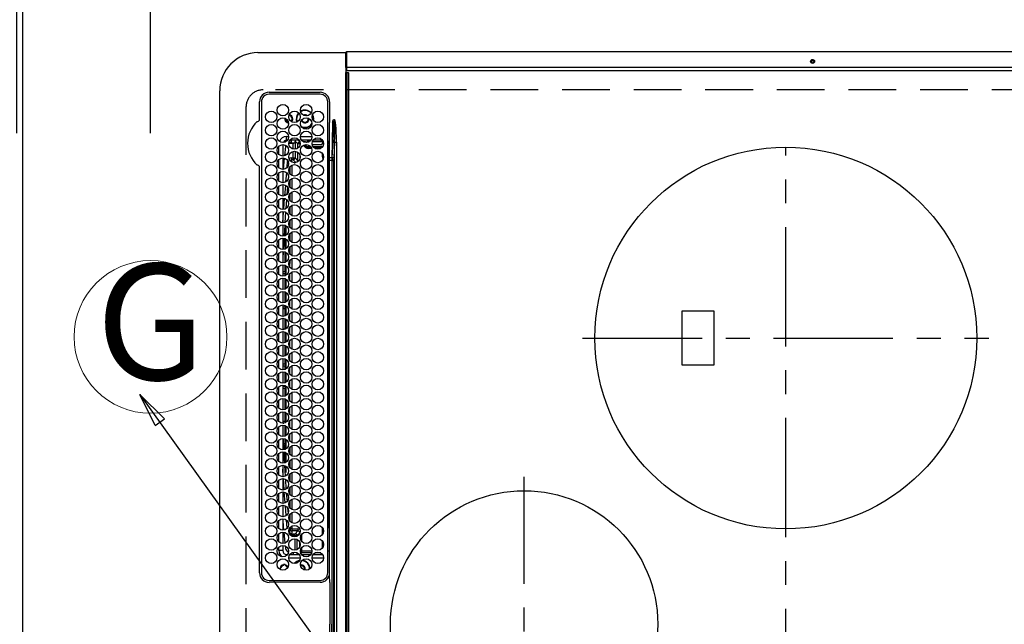
# Model space of a CAD drawing. Extents: x 84007 to 110129, y 210 to 8610.
# Drawn here: x 99229 to 99745, y 6015 to 6332 of the extents above; entities that cross this region are included whole.
import ezdxf
from ezdxf.enums import TextEntityAlignment as Align

# ---------------------------------------------------------------- set-up
doc = ezdxf.new("R2010")
doc.units = 0
doc.header["$LTSCALE"] = 50
doc.header["$MEASUREMENT"] = 0
doc.linetypes.add('CENTER', pattern=[2, 1.25, -0.25, 0.25, -0.25])
doc.linetypes.add('DASHED', pattern=[0.75, 0.5, -0.25])
doc.layers.get('0').update_dxf_attribs({"linetype": 'CONTINUOUS'})
for name, color, linetype in [('126-甲板', 2, 'CONTINUOUS'), ('150-機器', 8, 'CONTINUOUS'), ('160-文字', 254, 'CONTINUOUS'), ('166-寸法B', 11, 'CONTINUOUS')]:
    doc.layers.add(name, color=color, linetype=linetype)
doc.styles.add('KH001', font='txt')
doc.dimstyles.new('KH1xx030', dxfattribs={"dimscale": 30, "dimtxt": 2, "dimasz": 0.6, "dimexe": 0.3, "dimexo": 1.2, "dimgap": 0.5, "dimtad": 3, "dimdec": 1, "dimdsep": 46, "dimlunit": 6, "dimtxsty": 'KH001', "dimblk": 'DOT', "dimcen": 1, "dimdle": 1, "dimclrd": 256, "dimclre": 256, "dimclrt": 256, "dimadec": 0, "dimazin": 0, "dimtfac": 1, "dimtdec": 1, "dimtix": 1, "dimtmove": 2, "dimatfit": 3, "dimldrblk": 'CLOSEDBLANK', "dimfxl": 1, "dimtolj": 1, "dimtzin": 0, "dimlwd": -1, "dimlwe": -1, "dimarcsym": 0})

# ---------------------------------------------------------------- blocks, each defined once
blk = doc.blocks.new('_Dot')
at = {"color": 0, "linetype": 'ByBlock', "lineweight": -2}
blk.add_line((-0.5, 0), (-1, 0), dxfattribs=at)
at = {"color": 0, "linetype": 'ByBlock', "const_width": 0.5}
blk.add_lwpolyline([(-0.25, 0, 1), (0.25, 0, 1)], format="xyb", close=True, dxfattribs=at)
blk = doc.blocks.new('*D22')
at = {"layer": '166-寸法B', "transparency": 16777216}
for p, q in [((99227.85, 6272.61), (99227.85, 6363.15)), ((99297.85, 6272.61), (99297.85, 6363.15)), ((99108.68, 6354.15), (99227.85, 6354.15)), ((99279.85, 6354.15), (99245.85, 6354.15))]:
    blk.add_line(p, q, dxfattribs=at)
at = {"layer": '166-寸法B', "transparency": 16777216, "xscale": 18, "yscale": 18, "zscale": 18, "rotation": 180}
blk.add_blockref('_Dot', (99227.85, 6354.15), dxfattribs=at)
at = {"layer": '166-寸法B', "transparency": 16777216, "xscale": 18, "yscale": 18, "zscale": 18}
blk.add_blockref('_Dot', (99297.85, 6354.15), dxfattribs=at)
at = {"layer": '166-寸法B', "transparency": 16777216, "insert": (99158.7, 6399.15), "char_height": 60, "attachment_point": 5, "style": 'KH001'}
blk.add_mtext('\\A1;70', dxfattribs=at)
blk = doc.blocks.new('_ClosedBlank')
at = {"color": 0, "linetype": 'ByBlock', "lineweight": -2}
for p, q in [((-1, 0.167), (0, 0)), ((-1, 0.167), (-1, -0.167)), ((0, 0), (-1, -0.167))]:
    blk.add_line(p, q, dxfattribs=at)

msp = doc.modelspace()

# ---------------------------------------------------------------- linework, layer by layer
at = {"layer": '126-甲板', "linetype": 'DASHED'}
for p, q in [((99800.85, 6295.22), (99356.85, 6295.22)), ((99347.85, 6286.22), (99347.85, 5744.22))]:
    msp.add_line(p, q, dxfattribs=at)
at = {"layer": '126-甲板'}
msp.add_lwpolyline([(99877.85, 6717.42), (101199.85, 6717.42), (101199.85, 7364.42), (99230.85, 7364.42), (99230.85, 5545.42), (99230.85, 5545.42)], dxfattribs=at)
at = {"layer": '126-甲板', "linetype": 'DASHED'}
msp.add_arc((99356.85, 6286.22), 9, 90, 180, dxfattribs=at)
at = {"layer": '150-機器', "color": 13, "linetype": 'Continuous'}
for p, q in [((99354.13, 6314.72), (99400.13, 6314.72)), ((99400.13, 6313.12), (99400.13, 6314.82)), ((99400.13, 6307.39), (99400.13, 6313.12)), ((99400.43, 6313.12), (99400.13, 6313.12)), ((99400.43, 6315.12), (99400.43, 6313.12)), ((99761.83, 6315.12), (99400.43, 6315.12)), ((99400.43, 6313.12), (99400.43, 6307.39)), ((99400.43, 6307.39), (99400.13, 6307.39)), ((99400.13, 6307.04), (99400.13, 6307.39)), ((99400.13, 6307.03), (99400.13, 6307.04)), ((99400.13, 6307.01), (99400.13, 6307.04)), ((99400.13, 6307.03), (99400.13, 6304.32)), ((99400.15, 6306.98), (99400.13, 6307.01)), ((99400.18, 6306.95), (99400.15, 6306.98)), ((99400.21, 6306.93), (99400.18, 6306.95)), ((99400.26, 6306.91), (99400.21, 6306.93)), ((99400.31, 6306.9), (99400.26, 6306.91)), ((99400.37, 6306.89), (99400.31, 6306.9)), ((99400.43, 6306.89), (99400.37, 6306.89)), ((99400.43, 6307.39), (99400.43, 6306.89)), ((99761.83, 6306.89), (99400.43, 6306.89)), ((99400.43, 6306.89), (99400.43, 6305.12)), ((99400.13, 6305.24), (99400.13, 6305.27)), ((99400.15, 6305.21), (99400.13, 6305.24)), ((99400.13, 5726.12), (99400.13, 6304.32)), ((99400.13, 6304.32), (99400.63, 6304.32)), ((99400.18, 6305.19), (99400.15, 6305.21)), ((99400.21, 6305.16), (99400.18, 6305.19)), ((99400.26, 6305.15), (99400.21, 6305.16)), ((99400.31, 6305.13), (99400.26, 6305.15)), ((99400.37, 6305.12), (99400.31, 6305.13)), ((99400.43, 6305.12), (99400.37, 6305.12)), ((99761.83, 6305.12), (99400.43, 6305.12)), ((99400.63, 6304.32), (99400.63, 5726.12)), ((99400.63, 6304.32), (99401.33, 6304.32)), ((99401.63, 5726.42), (99401.63, 6304.02)), ((99334.13, 5735.72), (99334.13, 6294.72)), ((99359.93, 6293.94), (99386.63, 6293.94)), ((99386.63, 6292.92), (99359.93, 6292.92)), ((99354.9, 6279.48), (99354.9, 6288.92)), ((99355.93, 6288.92), (99355.93, 6042.22)), ((99390.63, 6042.22), (99390.63, 6288.92)), ((99391.65, 6288.92), (99391.65, 6279.67)), ((99378.75, 6281.77), (99378.4, 6281.73)), ((99379.42, 6281.64), (99378.75, 6281.77)), ((99379.56, 6281.58), (99379.42, 6281.64)), ((99380.85, 6280.02), (99380.85, 6280.18)), ((99382.98, 6281.26), (99382.65, 6282.07)), ((99383.17, 6281.32), (99382.74, 6282.31)), ((99383.15, 6280.02), (99382.98, 6281.26)), ((99383.09, 6279.26), (99383.15, 6280.02)), ((99383.35, 6280.02), (99383.17, 6281.32)), ((99383.25, 6279.06), (99383.35, 6280.02)), ((99354.9, 6279.4), (99354.9, 6279.48)), ((99354.9, 6279.32), (99354.9, 6279.4)), ((99391.63, 6278.06), (99391.48, 6278.06)), ((99391.65, 6279.67), (99391.63, 6278.06)), ((99391.63, 6277.54), (99391.63, 6278.06)), ((99391.63, 6259.58), (99391.63, 6277.54)), ((99393.13, 6278.17), (99392.95, 6267.81)), ((99392.99, 6259.67), (99394.1, 6278.17)), ((99394.1, 6278.17), (99393.13, 6278.17)), ((99393.63, 6279.67), (99394.15, 6279.67)), ((99394.15, 6279.64), (99394.15, 6279.67)), ((99394.15, 6279.67), (99394.16, 6279.64)), ((99394.32, 6278.16), (99394.15, 6279.64)), ((99394.16, 6279.64), (99394.59, 6278.23)), ((99394.32, 6278.16), (99394.35, 6278.17)), ((99394.35, 6278.17), (99394.39, 6278.18)), ((99394.39, 6278.18), (99394.42, 6278.18)), ((99394.42, 6278.18), (99394.45, 6278.19)), ((99394.45, 6278.19), (99394.49, 6278.2)), ((99394.49, 6278.2), (99394.52, 6278.21)), ((99394.52, 6278.21), (99394.55, 6278.22)), ((99394.55, 6278.22), (99394.59, 6278.23)), ((99369.13, 6268.82), (99369.13, 6270.82)), ((99369.13, 6270.82), (99370.17, 6270.82)), ((99376.39, 6270.82), (99382.37, 6270.82)), ((99365.13, 6261.38), (99365.13, 6265.76)), ((99367.13, 6266.57), (99367.13, 6260.57)), ((99368.46, 6265.59), (99367.95, 6260.67)), ((99368.5, 6265.82), (99368.46, 6265.59)), ((99368.64, 6266.18), (99368.5, 6265.82)), ((99369.61, 6268.82), (99369.13, 6268.82)), ((99370.45, 6267.43), (99370.45, 6267.38)), ((99370.98, 6267.43), (99370.45, 6267.43)), ((99370.45, 6267.38), (99372.53, 6267.38)), ((99375.71, 6268.82), (99370.84, 6268.82)), ((99371.25, 6268.82), (99371.25, 6267.44)), ((99371.48, 6268.82), (99371.48, 6267.49)), ((99371.48, 6267.49), (99373.57, 6267.49)), ((99371.48, 6267.49), (99371.48, 6267.46)), ((99372.53, 6264.16), (99372.53, 6267.38)), ((99373.57, 6267.49), (99373.53, 6267.43)), ((99373.53, 6267.43), (99373.53, 6264.08)), ((99373.57, 6267.49), (99373.57, 6268.37)), ((99374.99, 6266.95), (99373.57, 6268.37)), ((99375.99, 6266.95), (99374.99, 6266.95)), ((99374.99, 6264.61), (99374.99, 6266.95)), ((99375.12, 6268.82), (99375.99, 6267.95)), ((99375.99, 6266.95), (99375.99, 6267.95)), ((99375.99, 6267.95), (99376.15, 6267.95)), ((99376.27, 6266.95), (99375.99, 6266.95)), ((99375.99, 6266.95), (99375.99, 6265.79)), ((99381.81, 6268.82), (99376.94, 6268.82)), ((99377.92, 6267.95), (99377.95, 6267.95)), ((99377.95, 6267.95), (99377.95, 6268.04)), ((99377.95, 6267.93), (99377.95, 6267.95)), ((99378.95, 6268.07), (99379.93, 6268.07)), ((99378.95, 6268.07), (99378.95, 6267.6)), ((99379.45, 6267.57), (99379.31, 6267.57)), ((99379.94, 6268.09), (99379.93, 6268.07)), ((99380.45, 6265.49), (99380.45, 6264.99)), ((99380.45, 6265.49), (99381.69, 6265.49)), ((99382.02, 6264.99), (99380.45, 6264.99)), ((99380.45, 6264.49), (99380.45, 6264.99)), ((99382.23, 6264.49), (99380.45, 6264.49)), ((99380.77, 6268.12), (99380.77, 6267.91)), ((99380.94, 6268.12), (99381.11, 6268.12)), ((99386.98, 6266.46), (99382.54, 6266.46)), ((99382.67, 6268.12), (99386.97, 6268.12)), ((99382.93, 6265.49), (99388.02, 6265.49)), ((99387.91, 6268.82), (99383.04, 6268.82)), ((99387.63, 6264.99), (99383.32, 6264.99)), ((99387, 6264.49), (99383.95, 6264.49)), ((99387.98, 6268.07), (99387.97, 6268.09)), ((99387.98, 6268.07), (99388.04, 6268.07)), ((99388.04, 6267.57), (99387.98, 6267.57)), ((99387.98, 6267.57), (99387.98, 6267.46)), ((99388.04, 6268.07), (99388.23, 6268.26)), ((99388.04, 6268.07), (99388.04, 6267.57)), ((99390.76, 6268.42), (99390.63, 6268.42)), ((99391.33, 6267.86), (99390.63, 6267.16)), ((99391.62, 6266.99), (99390.63, 6266.99)), ((99391.62, 6266.99), (99390.63, 6266.99)), ((99390.95, 6265.77), (99390.63, 6265.77)), ((99390.95, 6266.27), (99391.63, 6266.28)), ((99391.63, 6265.78), (99390.95, 6265.77)), ((99390.95, 6265.77), (99390.95, 6211.31)), ((99392.95, 6267.81), (99392.83, 6259.67)), ((99394.27, 6267.87), (99393.77, 6259.59)), ((99394.27, 5762.57), (99394.27, 6267.87)), ((99394.27, 6267.87), (99395.2, 6267.87)), ((99395.2, 6267.87), (99395.2, 5762.57)), ((99367.13, 6259.57), (99367.13, 6253.57)), ((99367.84, 6259.5), (99367.27, 6253.57)), ((99371.66, 6259.54), (99372.53, 6259.54)), ((99371.66, 6259.54), (99371.66, 6258.54)), ((99372.53, 6259.54), (99372.53, 6262.98)), ((99372.53, 6259.54), (99372.53, 6258.54)), ((99372.53, 6259.54), (99373.53, 6259.54)), ((99373.53, 6263.06), (99373.53, 6259.54)), ((99373.53, 6259.54), (99374.99, 6258.08)), ((99374.99, 6258.08), (99374.99, 6262.53)), ((99375.99, 6261.35), (99375.99, 6258.79)), ((99387.92, 6260.08), (99387.92, 6261.82)), ((99388.48, 6260.08), (99387.92, 6260.08)), ((99391.63, 6258.17), (99391.63, 6259.58)), ((99392.83, 6259.67), (99392.83, 6258.17)), ((99392.83, 6259.67), (99392.99, 6259.67)), ((99354.9, 6254.96), (99354.9, 6255.12)), ((99354.9, 6042.22), (99354.9, 6254.96)), ((99365.13, 6254.38), (99365.13, 6258.76)), ((99369.42, 6254.64), (99369.67, 6257.73)), ((99369.67, 6257.73), (99369.75, 6258.01)), ((99369.67, 6257.73), (99369.86, 6257.71)), ((99369.86, 6257.71), (99369.96, 6257.7)), ((99370.94, 6251.25), (99370.94, 6254.86)), ((99372.53, 6258.54), (99371.66, 6258.54)), ((99371.94, 6255.69), (99371.93, 6250.41)), ((99373.93, 6257.14), (99372.53, 6258.54)), ((99373.01, 6257.08), (99373.55, 6257.08)), ((99375.52, 6258.08), (99374.99, 6258.08)), ((99392.83, 6258.17), (99391.63, 6258.17)), ((99391.63, 6162.15), (99391.63, 6258.17)), ((99392.95, 6258.17), (99392.83, 6258.17)), ((99392.83, 6258.17), (99392.83, 6122.12)), ((99392.95, 5772.27), (99392.95, 6258.17)), ((99392.95, 6258.17), (99393.73, 6258.17)), ((99393.73, 6258.17), (99393.73, 5772.27)), ((99365.13, 6247.38), (99365.13, 6251.76)), ((99367.18, 6252.57), (99367.13, 6252.04)), ((99367.13, 6252.57), (99367.13, 6246.57)), ((99368.8, 6247.12), (99369.18, 6251.73)), ((99370.07, 6250.36), (99369.9, 6248.35)), ((99365.13, 6240.38), (99365.13, 6244.76)), ((99367.13, 6245.57), (99367.13, 6239.57)), ((99368.2, 6239.76), (99368.64, 6245.18)), ((99369.57, 6244.34), (99369.25, 6240.41)), ((99370.93, 6244.26), (99370.94, 6247.85)), ((99371.93, 6248.68), (99371.92, 6243.42)), ((99367.13, 6238.57), (99367.13, 6232.57)), ((99370.93, 6237.27), (99370.93, 6240.84)), ((99371.92, 6241.68), (99371.92, 6236.42)), ((99365.13, 6233.38), (99365.13, 6237.76)), ((99367.61, 6232.66), (99368.08, 6238.37)), ((99369.04, 6237.84), (99368.65, 6233.02)), ((99370.92, 6230.28), (99370.92, 6233.83)), ((99371.92, 6234.68), (99371.91, 6229.43)), ((99365.13, 6226.38), (99365.13, 6230.76)), ((99367.13, 6231.57), (99367.13, 6225.57)), ((99367.18, 6225.59), (99367.5, 6231.25)), ((99367.5, 6231.25), (99367.52, 6231.54)), ((99368.5, 6231.2), (99368.19, 6225.76)), ((99368.5, 6231.24), (99368.5, 6231.2)), ((99365.13, 6219.38), (99365.13, 6223.76)), ((99367.13, 6224.57), (99367.13, 6218.57)), ((99368.11, 6224.36), (99367.79, 6218.69)), ((99368.35, 6218.81), (99368.35, 6224.33)), ((99368.85, 6226.08), (99368.85, 6226.49)), ((99368.85, 6219.08), (99368.85, 6224.06)), ((99370.91, 6223.29), (99370.92, 6226.82)), ((99371.91, 6227.67), (99371.9, 6222.43)), ((99370.91, 6216.31), (99370.91, 6219.82)), ((99371.9, 6220.67), (99371.9, 6215.44)), ((99365.13, 6212.38), (99365.13, 6216.76)), ((99367.13, 6217.57), (99367.13, 6211.57)), ((99367.73, 6217.48), (99367.4, 6211.63)), ((99368.35, 6211.81), (99368.35, 6217.33)), ((99368.85, 6212.08), (99368.85, 6217.06)), ((99370.9, 6209.32), (99370.9, 6212.81)), ((99371.9, 6213.67), (99371.89, 6208.44)), ((99365.13, 6205.38), (99365.13, 6209.76)), ((99367.13, 6210.57), (99367.13, 6204.57)), ((99367.34, 6210.54), (99367.13, 6206.82)), ((99368.35, 6204.81), (99368.35, 6210.33)), ((99368.85, 6205.08), (99368.85, 6210.06)), ((99390.75, 6211.01), (99390.63, 6211.01)), ((99390.75, 6211.31), (99390.95, 6211.31)), ((99390.95, 6211.01), (99390.75, 6211.01)), ((99390.75, 6211.01), (99390.75, 6121.63)), ((99390.95, 6211.31), (99391.63, 6211.33)), ((99391.25, 6211.01), (99390.95, 6211.01)), ((99390.95, 6121.63), (99390.95, 6211.01)), ((99391.25, 6211.01), (99391.25, 6121.63)), ((99365.13, 6198.38), (99365.13, 6202.76)), ((99367.13, 6203.57), (99367.13, 6197.57)), ((99368.35, 6199.82), (99368.35, 6203.33)), ((99368.85, 6198.08), (99368.85, 6203.06)), ((99370.89, 6202.33), (99370.9, 6205.8)), ((99371.89, 6206.66), (99371.88, 6201.45)), ((99368.35, 6199.82), (99367.13, 6199.82)), ((99368.35, 6198.82), (99367.13, 6198.82)), ((99368.35, 6199.82), (99368.35, 6198.82)), ((99368.35, 6197.81), (99368.35, 6198.82)), ((99370.89, 6195.34), (99370.89, 6198.79)), ((99371.88, 6199.66), (99371.88, 6194.45)), ((99365.13, 6191.38), (99365.13, 6195.76)), ((99367.13, 6196.57), (99367.13, 6190.57)), ((99368.35, 6190.81), (99368.35, 6196.33)), ((99368.85, 6191.08), (99368.85, 6196.06)), ((99371.88, 6192.66), (99371.87, 6187.45)), ((99365.13, 6184.38), (99365.13, 6188.76)), ((99367.13, 6189.57), (99367.13, 6183.57)), ((99368.35, 6183.81), (99368.35, 6189.33)), ((99368.85, 6184.08), (99368.85, 6189.06)), ((99370.88, 6188.35), (99370.88, 6191.78)), ((99365.13, 6177.38), (99365.13, 6181.76)), ((99367.13, 6182.57), (99367.13, 6176.57)), ((99368.35, 6181.62), (99368.35, 6182.33)), ((99368.85, 6177.08), (99368.85, 6182.06)), ((99370.87, 6181.36), (99370.88, 6184.77)), ((99371.87, 6185.65), (99371.86, 6180.46)), ((99367.13, 6181.62), (99368.35, 6181.62)), ((99367.13, 6180.62), (99368.35, 6180.62)), ((99368.35, 6181.62), (99368.35, 6180.62)), ((99368.35, 6176.81), (99368.35, 6180.62)), ((99370.87, 6174.37), (99370.87, 6177.76)), ((99371.86, 6178.65), (99371.86, 6173.46)), ((99593, 6179.22), (99576, 6179.22)), ((99576, 6179.22), (99576, 6151.22)), ((99593, 6151.22), (99593, 6179.22)), ((99365.13, 6170.38), (99365.13, 6174.76)), ((99367.13, 6175.57), (99367.13, 6169.57)), ((99368.35, 6169.82), (99368.35, 6175.33)), ((99368.85, 6170.08), (99368.85, 6175.06)), ((99371.86, 6171.64), (99371.85, 6166.47)), ((99365.13, 6163.38), (99365.13, 6167.76)), ((99368.35, 6169.82), (99367.13, 6169.82)), ((99367.13, 6168.57), (99367.13, 6162.57)), ((99368.35, 6169.82), (99368.35, 6169.81)), ((99368.35, 6162.81), (99368.35, 6168.33)), ((99368.85, 6163.08), (99368.85, 6168.06)), ((99370.86, 6167.38), (99370.86, 6170.76)), ((99367.13, 6161.57), (99367.13, 6155.57)), ((99368.35, 6155.81), (99368.35, 6161.33)), ((99370.85, 6160.62), (99370.86, 6163.75)), ((99371.85, 6164.64), (99371.85, 6160.62)), ((99391.63, 6039.94), (99391.63, 6162.15)), ((99365.13, 6156.38), (99365.13, 6160.76)), ((99368.85, 6156.08), (99368.85, 6161.06)), ((99370.85, 6160.39), (99370.85, 6160.62)), ((99370.86, 6153.38), (99370.86, 6156.75)), ((99371.85, 6160.62), (99371.85, 6159.47)), ((99371.85, 6157.64), (99371.85, 6152.47)), ((99365.13, 6149.38), (99365.13, 6153.76)), ((99367.13, 6154.57), (99367.13, 6148.57)), ((99367.13, 6151.62), (99368.35, 6151.62)), ((99368.35, 6151.62), (99368.35, 6154.33)), ((99368.35, 6151.62), (99368.35, 6150.62)), ((99368.85, 6149.08), (99368.85, 6154.06)), ((99576, 6151.22), (99593, 6151.22)), ((99365.13, 6142.38), (99365.13, 6146.76)), ((99367.13, 6150.62), (99368.35, 6150.62)), ((99367.13, 6147.57), (99367.13, 6141.57)), ((99368.35, 6148.81), (99368.35, 6150.62)), ((99368.35, 6141.81), (99368.35, 6147.33)), ((99368.85, 6142.08), (99368.85, 6147.06)), ((99370.86, 6146.37), (99370.86, 6149.75)), ((99371.86, 6150.64), (99371.86, 6145.46)), ((99367.13, 6140.57), (99367.13, 6134.57)), ((99370.87, 6139.36), (99370.87, 6142.76)), ((99371.86, 6143.65), (99371.87, 6138.46)), ((99365.13, 6135.38), (99365.13, 6139.76)), ((99368.35, 6139.82), (99367.13, 6139.82)), ((99368.35, 6138.82), (99367.13, 6138.82)), ((99368.35, 6139.82), (99368.35, 6140.33)), ((99368.35, 6139.82), (99368.35, 6138.82)), ((99368.35, 6134.81), (99368.35, 6138.82)), ((99368.85, 6135.08), (99368.85, 6140.06)), ((99370.88, 6132.35), (99370.87, 6135.77)), ((99371.87, 6136.65), (99371.88, 6131.45)), ((99365.13, 6128.38), (99365.13, 6132.76)), ((99367.13, 6133.57), (99367.13, 6127.57)), ((99368.35, 6127.81), (99368.35, 6133.33)), ((99368.85, 6128.08), (99368.85, 6133.06)), ((99365.13, 6121.38), (99365.13, 6125.76)), ((99367.13, 6126.57), (99367.13, 6120.57)), ((99368.35, 6121.62), (99368.35, 6126.33)), ((99368.85, 6121.08), (99368.85, 6126.06)), ((99370.88, 6125.35), (99370.88, 6128.78)), ((99371.88, 6129.66), (99371.88, 6124.45)), ((99367.13, 6121.62), (99368.35, 6121.62)), ((99367.13, 6120.62), (99367.72, 6120.62)), ((99368.35, 6121.62), (99368.35, 6120.81)), ((99370.89, 6118.34), (99370.89, 6121.78)), ((99371.89, 6122.66), (99371.89, 6117.44)), ((99390.75, 6121.63), (99390.63, 6121.63)), ((99390.75, 6121.63), (99390.95, 6121.63)), ((99390.95, 6121.33), (99390.75, 6121.33)), ((99391.25, 6121.63), (99390.95, 6121.63)), ((99391.63, 6121.31), (99390.95, 6121.33)), ((99390.95, 6121.33), (99390.95, 6066.92)), ((99392.83, 6122.12), (99392.83, 6015.22)), ((99365.13, 6114.38), (99365.13, 6118.76)), ((99367.13, 6119.57), (99367.13, 6113.57)), ((99368.35, 6113.81), (99368.35, 6119.33)), ((99368.85, 6114.08), (99368.85, 6119.06)), ((99370.89, 6111.33), (99370.89, 6114.79)), ((99371.89, 6115.66), (99371.9, 6110.44)), ((99365.13, 6107.38), (99365.13, 6111.76)), ((99367.13, 6112.57), (99367.13, 6106.57)), ((99367.23, 6112.53), (99367.43, 6107.69)), ((99368.35, 6109.82), (99367.44, 6109.82)), ((99368.35, 6109.82), (99368.35, 6112.33)), ((99368.35, 6109.82), (99368.35, 6108.82)), ((99368.85, 6107.08), (99368.85, 6112.06)), ((99365.13, 6100.38), (99365.13, 6104.76)), ((99367.13, 6105.57), (99367.13, 6099.57)), ((99368.35, 6108.82), (99367.4, 6108.82)), ((99367.43, 6107.69), (99367.49, 6106.64)), ((99367.56, 6105.53), (99367.93, 6099.72)), ((99368.35, 6106.81), (99368.35, 6108.82)), ((99368.35, 6099.81), (99368.35, 6105.33)), ((99368.85, 6100.08), (99368.85, 6105.06)), ((99370.9, 6104.32), (99370.9, 6107.8)), ((99371.9, 6108.67), (99371.9, 6103.43)), ((99370.91, 6097.31), (99370.9, 6100.81)), ((99371.91, 6101.67), (99371.91, 6096.43)), ((99365.13, 6093.38), (99365.13, 6097.76)), ((99367.13, 6098.57), (99367.13, 6092.57)), ((99367.37, 6092.62), (99367.13, 6096.54)), ((99368.01, 6098.39), (99368.36, 6092.84)), ((99368.85, 6094.75), (99368.85, 6098.06)), ((99371.91, 6094.68), (99371.92, 6089.42)), ((99365.13, 6086.38), (99365.13, 6090.76)), ((99367.13, 6091.57), (99367.13, 6085.57)), ((99367.81, 6085.69), (99367.44, 6091.55)), ((99368.46, 6091.25), (99368.78, 6086.11)), ((99370.91, 6090.3), (99370.91, 6093.81)), ((99365.13, 6079.38), (99365.13, 6083.76)), ((99367.13, 6084.57), (99367.13, 6078.57)), ((99368.38, 6078.85), (99367.91, 6084.42)), ((99368.96, 6083.92), (99369.33, 6079.51)), ((99370.92, 6083.29), (99370.91, 6086.82)), ((99371.92, 6087.68), (99371.93, 6082.41)), ((99370.92, 6076.28), (99370.92, 6079.83)), ((99371.93, 6080.68), (99371.93, 6075.41)), ((99365.13, 6072.38), (99365.13, 6076.76)), ((99367.13, 6077.57), (99367.13, 6071.57)), ((99368.94, 6072.21), (99368.51, 6077.24)), ((99369.6, 6076.29), (99369.85, 6073.27)), ((99371.94, 6073.69), (99371.94, 6068.4)), ((99365.13, 6065.38), (99365.13, 6069.76)), ((99367.13, 6070.57), (99367.13, 6064.57)), ((99367.13, 6069.2), (99367.56, 6064.59)), ((99369.48, 6065.73), (99369.14, 6069.76)), ((99370.94, 6069.26), (99370.93, 6072.84)), ((99367.13, 6063.57), (99367.13, 6057.57)), ((99367.66, 6063.53), (99368.24, 6057.76)), ((99370.32, 6063.57), (99370.37, 6063.58)), ((99370.37, 6063.58), (99370.5, 6063.59)), ((99370.5, 6063.59), (99370.59, 6063.6)), ((99370.53, 6065.19), (99370.67, 6063.61)), ((99370.59, 6063.6), (99370.65, 6063.6)), ((99370.65, 6063.6), (99370.67, 6063.61)), ((99370.94, 6065.16), (99370.94, 6065.86)), ((99370.96, 6065.16), (99370.94, 6065.16)), ((99371.02, 6065.16), (99370.96, 6065.16)), ((99371.12, 6065.16), (99371.02, 6065.16)), ((99371.24, 6065.16), (99371.12, 6065.16)), ((99371.39, 6065.16), (99371.24, 6065.16)), ((99371.56, 6065.16), (99371.39, 6065.16)), ((99371.75, 6065.16), (99371.56, 6065.16)), ((99371.94, 6065.16), (99371.75, 6065.16)), ((99371.94, 6066.69), (99371.94, 6065.16)), ((99371.94, 6065.16), (99371.94, 6064.16)), ((99371.94, 6065.16), (99374.99, 6065.16)), ((99374.99, 6064.16), (99371.94, 6064.16)), ((99373.53, 6062.7), (99374.99, 6064.16)), ((99375.99, 6063.16), (99374.53, 6061.7)), ((99374.99, 6065.16), (99374.99, 6064.16)), ((99375.99, 6062.79), (99375.99, 6063.16)), ((99376.13, 6063.16), (99375.99, 6063.16)), ((99387.92, 6062.32), (99387.92, 6065.82)), ((99390.63, 6066.92), (99390.95, 6066.92)), ((99390.85, 6066.43), (99391.33, 6065.94)), ((99390.95, 6066.92), (99391.63, 6066.9)), ((99391.63, 6066.4), (99390.95, 6066.42)), ((99391.45, 6065.94), (99391.33, 6065.94)), ((99391.45, 6065.94), (99391.45, 6066.41)), ((99365.13, 6058.38), (99365.13, 6062.76)), ((99371.66, 6061.7), (99371.66, 6062.7)), ((99371.66, 6062.7), (99373.53, 6062.7)), ((99373.53, 6061.7), (99371.66, 6061.7)), ((99373.53, 6061.7), (99373.53, 6062.7)), ((99373.53, 6061.7), (99374.53, 6061.7)), ((99373.53, 6061.08), (99373.53, 6061.7)), ((99373.53, 6054.08), (99373.53, 6060.06)), ((99374.53, 6061.7), (99374.53, 6061.35)), ((99374.53, 6059.79), (99374.53, 6054.35)), ((99375.99, 6055.79), (99375.99, 6058.35)), ((99376.99, 6062.39), (99376.99, 6058.75)), ((99387.92, 6055.32), (99387.92, 6058.82)), ((99365.13, 6053.82), (99365.13, 6055.76)), ((99367.13, 6053.82), (99365.13, 6053.82)), ((99367.13, 6056.57), (99367.13, 6053.82)), ((99368.39, 6056.31), (99368.53, 6055.02)), ((99372.48, 6052.96), (99372.48, 6051.82)), ((99376.99, 6053.66), (99376.38, 6053.66)), ((99376.99, 6055.39), (99376.99, 6053.66)), ((99376.99, 6053.66), (99376.99, 6052.66)), ((99376.99, 6053.66), (99382.38, 6053.66)), ((99390.63, 6053.65), (99391.62, 6053.65)), ((99369.13, 6051.82), (99369.61, 6051.82)), ((99369.13, 6051.82), (99369.13, 6051.29)), ((99376.27, 6049.82), (99370.29, 6049.82)), ((99370.84, 6051.82), (99375.71, 6051.82)), ((99371.25, 6052.29), (99371.25, 6051.82)), ((99374.57, 6052.23), (99374.57, 6052.78)), ((99374.57, 6052.23), (99374.92, 6052.58)), ((99376.99, 6052.66), (99376.65, 6052.32)), ((99376.94, 6051.82), (99381.81, 6051.82)), ((99382.23, 6052.66), (99376.99, 6052.66)), ((99388.47, 6049.82), (99382.49, 6049.82)), ((99383.04, 6051.82), (99387.91, 6051.82)), ((99386.99, 6052.66), (99383.96, 6052.66)), ((99365.53, 6044.62), (99365.74, 6044.62)), ((99365.74, 6044.62), (99366.15, 6044.62)), ((99366.15, 6043.82), (99366.03, 6043.82)), ((99366.17, 6043.74), (99366.15, 6043.82)), ((99367.5, 6046.38), (99367.5, 6046.6)), ((99367.5, 6045.97), (99367.5, 6046.38)), ((99368.3, 6046.6), (99368.3, 6046.38)), ((99368.3, 6046.38), (99368.3, 6045.97)), ((99376.75, 6045.97), (99376.44, 6045.94)), ((99359.93, 6038.22), (99386.63, 6038.22)), ((99386.63, 6037.22), (99359.93, 6037.2)), ((99391.71, 6037.2), (99391.71, 6015.22)), ((99391.71, 5993.24), (99391.71, 6015.22)), ((99392.83, 5908.32), (99392.83, 6015.22))]:
    msp.add_line(p, q, dxfattribs=at)
at = {"layer": '150-機器', "color": 161, "linetype": 'CENTER'}
for p, q in [((99630.5, 5760.82), (99630.5, 6265.22)), ((99524.14, 6165.22), (99736.87, 6165.22)), ((99493.5, 5936.46), (99493.5, 6092.42))]:
    msp.add_line(p, q, dxfattribs=at)
at = {"layer": '150-機器', "color": 13, "linetype": 'Continuous'}
for points in [[(99394.1, 6278.17), (99394.15, 6279.67)], [(99394.27, 6267.87), (99394.34, 6270.59), (99394.39, 6272.97), (99394.41, 6274.99), (99394.39, 6276.61), (99394.35, 6277.81), (99394.32, 6278.16)], [(99395.2, 6267.87), (99395.18, 6270.6), (99395.12, 6273), (99395.01, 6275.03), (99394.86, 6276.66), (99394.67, 6277.87), (99394.59, 6278.23)], [(99370.98, 6267.43), (99371.04, 6267.43), (99371.1, 6267.43), (99371.16, 6267.43), (99371.22, 6267.44), (99371.27, 6267.44), (99371.32, 6267.44), (99371.36, 6267.44), (99371.4, 6267.45), (99371.43, 6267.45), (99371.45, 6267.45), (99371.47, 6267.45), (99371.48, 6267.46), (99371.48, 6267.46)], [(99372.53, 6267.38), (99372.66, 6267.38), (99372.78, 6267.38), (99372.9, 6267.38), (99373.01, 6267.39), (99373.12, 6267.39), (99373.22, 6267.39), (99373.3, 6267.4), (99373.38, 6267.4), (99373.44, 6267.41), (99373.48, 6267.42), (99373.51, 6267.42), (99373.53, 6267.43), (99373.53, 6267.43)], [(99373.68, 6268.82), (99373.63, 6268.71), (99373.59, 6268.58), (99373.57, 6268.46), (99373.57, 6268.37)], [(99378.95, 6268.07), (99378.83, 6268.07), (99378.71, 6268.07), (99378.59, 6268.07), (99378.47, 6268.07), (99378.37, 6268.06), (99378.27, 6268.06), (99378.19, 6268.06), (99378.11, 6268.05), (99378.05, 6268.05), (99378.01, 6268.05), (99377.97, 6268.04), (99377.96, 6268.04), (99377.95, 6268.04)], [(99379.93, 6268.07), (99379.93, 6268.06), (99379.93, 6268.05), (99379.93, 6268.03), (99379.93, 6268), (99379.93, 6267.97), (99379.93, 6267.92), (99379.93, 6267.88), (99379.93, 6267.83), (99379.93, 6267.77), (99379.93, 6267.71), (99379.93, 6267.65), (99379.93, 6267.59), (99379.93, 6267.57)], [(99380.94, 6268.12), (99380.82, 6268.12), (99380.69, 6268.12), (99380.57, 6268.12), (99380.46, 6268.12), (99380.36, 6268.12), (99380.26, 6268.11), (99380.17, 6268.11), (99380.1, 6268.11), (99380.04, 6268.1), (99379.99, 6268.1), (99379.96, 6268.1), (99379.94, 6268.09), (99379.94, 6268.09)], [(99387.97, 6268.09), (99387.96, 6268.09), (99387.93, 6268.1), (99387.89, 6268.1), (99387.84, 6268.11), (99387.77, 6268.11), (99387.69, 6268.11), (99387.6, 6268.12), (99387.5, 6268.12), (99387.39, 6268.12), (99387.27, 6268.12), (99387.15, 6268.12), (99387.02, 6268.12), (99386.97, 6268.12)], [(99386.98, 6266.46), (99387.11, 6266.47), (99387.23, 6266.49), (99387.35, 6266.53), (99387.46, 6266.58), (99387.57, 6266.65), (99387.66, 6266.73), (99387.75, 6266.82), (99387.82, 6266.92), (99387.88, 6267.03), (99387.93, 6267.14), (99387.96, 6267.26), (99387.98, 6267.39), (99387.98, 6267.46)], [(99387.98, 6267.57), (99387.98, 6267.63), (99387.98, 6267.69), (99387.98, 6267.75), (99387.98, 6267.81), (99387.98, 6267.86), (99387.98, 6267.91), (99387.98, 6267.95), (99387.98, 6267.99), (99387.98, 6268.02), (99387.98, 6268.05), (99387.98, 6268.06), (99387.98, 6268.07), (99387.98, 6268.07)], [(99388.47, 6267.33), (99388.43, 6267.38), (99388.39, 6267.43), (99388.34, 6267.47), (99388.29, 6267.51), (99388.23, 6267.53), (99388.17, 6267.55), (99388.11, 6267.57), (99388.05, 6267.57), (99388.04, 6267.57)], [(99387.92, 6260.08), (99387.93, 6259.83), (99387.98, 6259.59), (99388.06, 6259.35), (99388.16, 6259.12), (99388.26, 6258.96)], [(99392.99, 6259.67), (99392.95, 6258.17)], [(99393.77, 6259.59), (99393.73, 6258.17)], [(99374.79, 6257.48), (99374.86, 6257.59), (99374.92, 6257.7), (99374.96, 6257.82), (99374.98, 6257.94), (99374.99, 6258.06), (99374.99, 6258.08)], [(99376.2, 6064.75), (99375.99, 6064.89), (99375.77, 6065), (99375.53, 6065.08), (99375.29, 6065.14), (99375.04, 6065.16), (99374.99, 6065.16)], [(99375.99, 6063.16), (99375.98, 6063.28), (99375.96, 6063.41), (99375.92, 6063.53), (99375.87, 6063.64), (99375.8, 6063.74), (99375.72, 6063.84), (99375.63, 6063.93), (99375.53, 6064), (99375.42, 6064.06), (99375.31, 6064.11), (99375.19, 6064.14), (99375.06, 6064.16), (99374.99, 6064.16)], [(99391.33, 6065.94), (99391.21, 6065.93), (99391.08, 6065.91), (99390.96, 6065.87), (99390.85, 6065.82), (99390.75, 6065.75), (99390.65, 6065.67), (99390.63, 6065.65)], [(99391.63, 6065.93), (99391.51, 6065.94), (99391.45, 6065.94)], [(99374.57, 6052.23), (99374.58, 6052.11), (99374.6, 6051.99), (99374.64, 6051.87), (99374.66, 6051.82)]]:
    msp.add_lwpolyline(points, dxfattribs=at)
for centre, radius in [((99644.53, 6310.12), 1.04), ((99644.53, 6310.12), 0.643), ((99644.53, 6310.12), 0.0429), ((99367.18, 6284.57), 3), ((99379.38, 6284.57), 3), ((99361.08, 6281.07), 3), ((99367.18, 6277.57), 3), ((99373.28, 6281.07), 3), ((99379.38, 6277.57), 3), ((99385.48, 6281.07), 3), ((99361.08, 6274.07), 3), ((99373.28, 6274.07), 3), ((99385.48, 6274.07), 3), ((99361.08, 6267.07), 3), ((99367.18, 6270.57), 3), ((99373.28, 6267.07), 3), ((99379.38, 6270.57), 3), ((99385.48, 6267.07), 3), ((99367.18, 6263.57), 3), ((99379.38, 6263.57), 3), ((99630.5, 6165.22), 100), ((99361.08, 6260.07), 3), ((99367.18, 6256.57), 3), ((99373.28, 6260.07), 3), ((99379.38, 6256.57), 3), ((99385.48, 6260.07), 3), ((99361.08, 6253.07), 3), ((99373.28, 6253.07), 3), ((99385.48, 6253.07), 3), ((99361.08, 6246.07), 3), ((99367.18, 6249.57), 3), ((99373.28, 6246.07), 3), ((99379.38, 6249.57), 3), ((99385.48, 6246.07), 3), ((99367.18, 6242.57), 3), ((99379.38, 6242.57), 3), ((99361.08, 6239.07), 3), ((99367.18, 6235.57), 3), ((99373.28, 6239.07), 3), ((99379.38, 6235.57), 3), ((99385.48, 6239.07), 3), ((99361.08, 6232.07), 3), ((99373.28, 6232.07), 3), ((99385.48, 6232.07), 3), ((99367.18, 6228.57), 3), ((99379.38, 6228.57), 3), ((99361.08, 6225.07), 3), ((99367.18, 6221.57), 3), ((99373.28, 6225.07), 3), ((99379.38, 6221.57), 3), ((99385.48, 6225.07), 3), ((99361.08, 6218.07), 3), ((99373.28, 6218.07), 3), ((99385.48, 6218.07), 3), ((99361.08, 6211.07), 3), ((99367.18, 6214.57), 3), ((99373.28, 6211.07), 3), ((99379.38, 6214.57), 3), ((99385.48, 6211.07), 3), ((99367.18, 6207.57), 3), ((99379.38, 6207.57), 3), ((99361.08, 6204.07), 3), ((99367.18, 6200.57), 3), ((99373.28, 6204.07), 3), ((99379.38, 6200.57), 3), ((99385.48, 6204.07), 3), ((99361.08, 6197.07), 3), ((99373.28, 6197.07), 3), ((99385.48, 6197.07), 3), ((99361.08, 6190.07), 3), ((99367.18, 6193.57), 3), ((99373.28, 6190.07), 3), ((99379.38, 6193.57), 3), ((99385.48, 6190.07), 3), ((99367.18, 6186.57), 3), ((99379.38, 6186.57), 3), ((99361.08, 6183.07), 3), ((99367.18, 6179.57), 3), ((99373.28, 6183.07), 3), ((99379.38, 6179.57), 3), ((99385.48, 6183.07), 3), ((99361.08, 6176.07), 3), ((99373.28, 6176.07), 3), ((99385.48, 6176.07), 3), ((99361.08, 6169.07), 3), ((99367.18, 6172.57), 3), ((99373.28, 6169.07), 3), ((99379.38, 6172.57), 3), ((99385.48, 6169.07), 3), ((99367.18, 6165.57), 3), ((99379.38, 6165.57), 3), ((99361.08, 6162.07), 3), ((99367.18, 6158.57), 3), ((99373.28, 6162.07), 3), ((99379.38, 6158.57), 3), ((99385.48, 6162.07), 3), ((99361.08, 6155.07), 3), ((99373.28, 6155.07), 3), ((99385.48, 6155.07), 3), ((99361.08, 6148.07), 3), ((99367.18, 6151.57), 3), ((99373.28, 6148.07), 3), ((99379.38, 6151.57), 3), ((99385.48, 6148.07), 3), ((99367.18, 6144.57), 3), ((99379.38, 6144.57), 3), ((99361.08, 6141.07), 3), ((99367.18, 6137.57), 3), ((99373.28, 6141.07), 3), ((99379.38, 6137.57), 3), ((99385.48, 6141.07), 3), ((99361.08, 6134.07), 3), ((99373.28, 6134.07), 3), ((99385.48, 6134.07), 3), ((99367.18, 6130.57), 3), ((99379.38, 6130.57), 3), ((99361.08, 6127.07), 3), ((99367.18, 6123.57), 3), ((99373.28, 6127.07), 3), ((99379.38, 6123.57), 3), ((99385.48, 6127.07), 3), ((99361.08, 6120.07), 3), ((99373.28, 6120.07), 3), ((99385.48, 6120.07), 3), ((99361.08, 6113.07), 3), ((99367.18, 6116.57), 3), ((99373.28, 6113.07), 3), ((99379.38, 6116.57), 3), ((99385.48, 6113.07), 3), ((99367.18, 6109.57), 3), ((99379.38, 6109.57), 3), ((99361.08, 6106.07), 3), ((99367.18, 6102.57), 3), ((99373.28, 6106.07), 3), ((99379.38, 6102.57), 3), ((99385.48, 6106.07), 3), ((99361.08, 6099.07), 3), ((99373.28, 6099.07), 3), ((99385.48, 6099.07), 3), ((99361.08, 6092.07), 3), ((99367.18, 6095.57), 3), ((99373.28, 6092.07), 3), ((99379.38, 6095.57), 3), ((99385.48, 6092.07), 3), ((99367.18, 6088.57), 3), ((99379.38, 6088.57), 3), ((99361.08, 6085.07), 3), ((99367.18, 6081.57), 3), ((99373.28, 6085.07), 3), ((99379.38, 6081.57), 3), ((99385.48, 6085.07), 3), ((99493.5, 6015.22), 70), ((99361.08, 6078.07), 3), ((99373.28, 6078.07), 3), ((99385.48, 6078.07), 3), ((99361.08, 6071.07), 3), ((99367.18, 6074.57), 3), ((99373.28, 6071.07), 3), ((99379.38, 6074.57), 3), ((99385.48, 6071.07), 3), ((99367.18, 6067.57), 3), ((99379.38, 6067.57), 3), ((99361.08, 6064.07), 3), ((99367.18, 6060.57), 3), ((99373.28, 6064.07), 3), ((99379.38, 6060.57), 3), ((99385.48, 6064.07), 3), ((99361.08, 6057.07), 3), ((99373.28, 6057.07), 3), ((99385.48, 6057.07), 3), ((99361.08, 6050.07), 3), ((99367.18, 6053.57), 3), ((99373.28, 6050.07), 3), ((99379.38, 6053.57), 3), ((99385.48, 6050.07), 3), ((99367.18, 6046.57), 3), ((99379.38, 6046.57), 3)]:
    msp.add_circle(centre, radius, dxfattribs=at)
for centre, radius, start, end in [((99354.13, 6294.72), 20, 90, 180), ((99400.43, 6314.82), 0.3, 90, 180), ((99401.33, 6304.02), 0.3, 0, 90), ((99359.93, 6288.92), 5.02, 90.0002, 180), ((99359.93, 6288.92), 4, 90, 180), ((99386.63, 6288.92), 5.02, 359.9993, 90.0007), ((99386.63, 6288.92), 4, 0, 90), ((99370.25, 6280.02), 2.1, 169.7266, 267.3237), ((99370.25, 6280.02), 1.75, 172.3603, 264.6886), ((99370.25, 6280.02), 1.75, 0, 86.5704), ((99370.25, 6280.02), 2.1, 0, 84.2994), ((99370.25, 6280.02), 1.75, 311.7419, 0), ((99370.25, 6280.02), 2.1, 314.0121, 0), ((99378.75, 6280.02), 4.6, 136.6272, 201.6688), ((99378.75, 6280.02), 4.4, 136.8036, 201.4925), ((99378.75, 6280.02), 4.6, 44.1117, 120.3025), ((99378.75, 6280.02), 4.4, 43.3047, 121.1095), ((99378.75, 6280.02), 2.1, 204.0228, 0), ((99378.75, 6280.02), 1.75, 197.1938, 11.3272), ((99378.75, 6280.02), 2.1, 51.0178, 113.3963), ((99364.12, 6267.22), 15.45, 132.5618, 227.4382), ((99353.57, 6280.17), 1.58, 273.703, 327.0654), ((99378.75, 6280.02), 4.4, 243.1091, 325.4119), ((99378.75, 6280.02), 4.6, 247.1651, 321.3559), ((98763.03, 6489.63), 664.63, 341.4488, 341.58476), ((99393.33, 6265.27), 12.92, 85.6176, 86.603), ((99369.13, 6266.82), 4, 90, 160.1372), ((99369.13, 6266.82), 2, 90, 157.9276), ((99375.99, 6266.95), 1, 90.0799, 179.9201), ((99377.95, 6267.54), 0.5, 22.6447, 90.011), ((99377.95, 6267.45), 0.5, 37.2697, 90.0059), ((99380.45, 6266.99), 2.5, 196.7351, 270), ((99380.45, 6266.99), 2, 195.6063, 270), ((99380.45, 6266.99), 1.5, 196.9306, 270), ((99388.04, 6267.07), 1, 73.7613, 89.9651), ((99389.63, 6266.82), 2, 0, 60), ((99390.95, 6265.77), 0.5, 91, 130.8897), ((99398.1, 6266.02), 7.16, 177.9988, 182.0012), ((99371.62, 6257.78), 1.76, 88.5533, 131.8713), ((99372.53, 6259.54), 1, 270.0843, 359.9157), ((99392.53, 6255.59), 4.09, 85.8166, 102.738), ((99392.5, 6250.47), 9.21, 82.0893, 86.9691), ((99353.57, 6254.28), 1.57, 32.5442, 86.4106), ((99371.66, 6257.55), 0.996, 89.9649, 135.8859), ((99379.34, 6259.29), 7.71, 185.5995, 193.6256), ((99390.75, 6211.01), 0.3, 91, 115.1106), ((99395.11, 6211.16), 4.36, 178.0288, 181.9712), ((99395.25, 6211.16), 4.31, 178.0042, 181.9958), ((99390.95, 6211.01), 0.3, 0, 91), ((99390.75, 6121.63), 0.3, 244.8869, 269), ((99395.11, 6121.48), 4.36, 178.0289, 181.9711), ((99390.95, 6121.63), 0.3, 269, 360), ((99395.25, 6121.48), 4.31, 178.0042, 181.9958), ((99379.5, 6062.82), 8.87, 164.7326, 174.9132), ((99371.66, 6063.7), 1, 185.3704, 269.9596), ((99371.94, 6065.16), 1, 180.163, 269.992), ((99379.79, 6061.88), 8.17, 163.814, 174.2485), ((99390.95, 6066.92), 0.5, 229.1062, 269), ((99398.1, 6066.67), 7.16, 177.9986, 182.0014), ((99373.53, 6061.7), 1, 0.0814, 89.9186), ((99369.13, 6053.82), 4, 180, 233.6107), ((99369.13, 6053.82), 2, 180, 270), ((99370.45, 6055.19), 1.93, 185.0722, 260.2029), ((99370.41, 6055.1), 1.88, 184.176, 260.8418), ((99376.75, 6044.22), 4.6, 99.7863, 141.6701), ((99376.75, 6044.22), 4.4, 101.8732, 140.0418), ((99376.99, 6053.66), 1, 238.9844, 269.9258), ((99376.75, 6044.22), 4.4, 0, 84.5986), ((99376.75, 6044.22), 4.6, 1.1593, 82.5644), ((99367.9, 6044.22), 2.41, 170.4514, 183.2181), ((99367.9, 6044.22), 2.2, 100.4757, 169.5243), ((99367.9, 6044.22), 1.8, 102.8697, 167.1303), ((99367.9, 6044.22), 2.41, 80.4514, 99.5486), ((99367.9, 6044.22), 2.2, 27.2624, 79.5243), ((99367.9, 6044.22), 1.8, 18.9922, 77.1303), ((99376.75, 6044.22), 2.1, 343.7391, 99.9846), ((99376.75, 6044.22), 1.75, 343.4895, 90), ((99359.93, 6042.22), 5.02, 180, 269.9997), ((99359.93, 6042.22), 4, 180, 270), ((99386.63, 6042.22), 4, 270, 0), ((99386.63, 6042.22), 5, 270.0001, 0), ((99348.31, 6037.18), 43.4, 0.0294, 3.6401)]:
    msp.add_arc(centre, radius, start, end, dxfattribs=at)
at = {"layer": '160-文字', "color": 4, "linetype": 'Continuous', "lineweight": 20}
msp.add_circle((99297.85, 6165.78), 40, dxfattribs=at)

# ---------------------------------------------------------------- texts
at = {"layer": '160-文字', "color": 4, "lineweight": 0, "style": 'KH001'}
msp.add_text('G', height=60.8, dxfattribs=at).set_placement((99297.85, 6165.78), align=Align.MIDDLE)

# ---------------------------------------------------------------- dimensions: what is measured, and where the dimension line sits
at = {"layer": '166-寸法B'}
dim = msp.add_linear_dim(base=(99227.85, 6354.15), p1=(99297.85, 6236.61), p2=(99227.85, 6236.61), angle=180, dimstyle='KH1xx030', override={"dimtmove": 1}, dxfattribs=at)
dim.commit()
dim.dimension.update_dxf_attribs({"geometry": '*D22', "text_midpoint": (99158.7, 6397.02), "dimtype": 128})

# ---------------------------------------------------------------- leaders
at = {"layer": '160-文字', "annotation_type": 0, "has_hookline": 1, "hookline_direction": 0, "text_width": 1004.16}
msp.add_leader([(99292.21, 6135.69), (100072.37, 5047.33), (100090.37, 5047.33)], dimstyle='KH1xx030', override={"dimgap": 0.5, "dimtad": 1}, dxfattribs=at)

doc.saveas('drawing.dxf')
